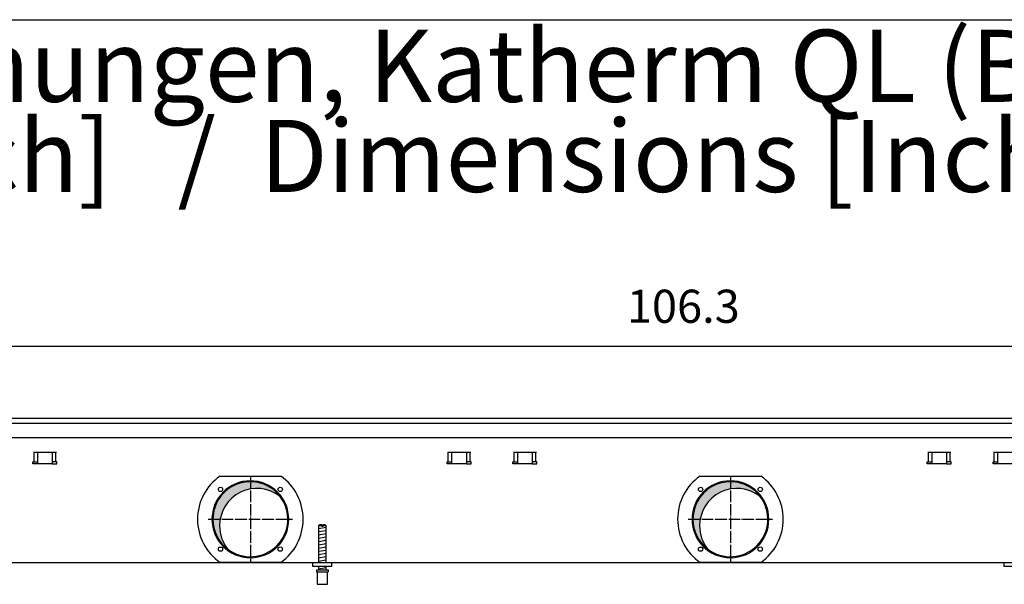
# Model space of a CAD drawing. Units: millimetres. Extents: x -119 to 6464, y -5562 to -1090.
# Drawn here: x 990 to 2016, y -1768 to -1180 of the extents above; entities that cross this region are included whole.
import ezdxf

# ---------------------------------------------------------------- set-up
doc = ezdxf.new("R2010")
doc.units = ezdxf.units.MM
doc.linetypes.add('DOT_CENTER', pattern=[14, 12, -1, 0, -1])
doc.layers.add('1', color=7, linetype='Continuous')
doc.styles.add('CONVERTER_11', font='txt.shx', dxfattribs={"width": 0.9})
doc.styles.add('CONVERTER_19', font='ARIAL.TTF', dxfattribs={"width": 1.3992})
doc.dimstyles.new('ME10_DIM_75', dxfattribs={"dimtxt": 34.50000000000002, "dimasz": 34.50000000000002, "dimexe": 11.25, "dimexo": 7.499999999999996, "dimgap": 13.5, "dimtad": 1, "dimlfac": 0.03937007874015748, "dimdsep": 46, "dimtxsty": 'CONVERTER_11', "dimsah": 1, "dimcen": 0.09, "dimclrd": 6, "dimclre": 6, "dimclrt": 3, "dimadec": 0, "dimazin": 0, "dimtfac": 1, "dimtdec": 4, "dimtix": 1, "dimtmove": 0, "dimatfit": 3, "dimfxl": 1, "dimtolj": 1, "dimtzin": 0, "dimarcsym": 0})
pattern_1 = [(44.99999999999999, (-28386.86565352275, -3737.28560494532), (-0.00128564869306645, 1.009293658750142e-19), [])]

# ---------------------------------------------------------------- blocks, each defined once
blk = doc.blocks.new('_tb_frame_A3QV', base_point=(1.037333333333334, -364.6854482758621))
at = {"layer": '1', "color": 7, "linetype": 'Continuous'}
blk.add_line((1.037333333333334, -78.6854482758622), (396.037333333333, -78.6854482758622), dxfattribs=at)
blk = doc.blocks.new('*D71')
at = {"layer": '1', "color": 6, "linetype": 'Continuous'}
for p, q in [((315.5600000000402, -1587.740543324549), (315.5600000000402, -1508.990543324549)), ((3015.559758680836, -1587.740543324549), (3015.559758680836, -1508.990543324549)), ((315.5600000000402, -1520.240543324549), (3015.559758680836, -1520.240543324549))]:
    blk.add_line(p, q, dxfattribs=at)
at = {"layer": '1', "color": 6}
for points in [[(350.0600000000402, -1515.698532157784), (350.0600000000402, -1524.782554491315), (315.5600000000402, -1520.240543324549)], [(2981.059758680836, -1524.782554491315), (2981.059758680836, -1515.698532157784), (3015.559758680836, -1520.240543324549)]]:
    blk.add_solid(points, dxfattribs=at)
at = {"layer": '1', "color": 3, "insert": (1622.71310514689, -1506.565416420996), "char_height": 34.50000000000002, "attachment_point": 7, "rotation": 0.00013888888888888892, "line_spacing_factor": 0.4545454545454545, "style": 'CONVERTER_11'}
blk.add_mtext('106.3', dxfattribs=at)

msp = doc.modelspace()

# ---------------------------------------------------------------- hatches: boundary and pattern name
at = {"layer": '1', "linetype": 'Continuous'}
h = msp.add_hatch(dxfattribs=at)
h.set_pattern_fill('CUSTOM153', color=6, scale=0.0009090909090909091, angle=44.99999999999999, pattern_type=2)
h.set_pattern_definition(pattern_1)
edge = h.paths.add_edge_path()
edge.add_arc((1230.559879564308, -1700.24054332458), 38.99999999999771, 37.81924421853675, 180.0000000000324)
edge.add_arc((1230.559879564308, -1700.24054332458), 39.00000000001091, 180.0000000000324, 232.1807557814603)
edge.add_arc((1237.454170680866, -1707.134834441155), 39, 180.0000000000207, 217.819244218547, ccw=False)
edge.add_arc((1237.454170680866, -1707.134834441155), 39.00000000000848, 52.1807557814472, 180.0000000000207, ccw=False)
h = msp.add_hatch(dxfattribs=at)
h.set_pattern_fill('CUSTOM147', color=6, scale=0.0009090909090909091, angle=44.99999999999999, pattern_type=2)
h.set_pattern_definition(pattern_1)
edge = h.paths.add_edge_path()
edge.add_arc((1730.559879564308, -1700.24054332458), 38.99999999999771, 37.81924421853675, 180.0000000000324)
edge.add_arc((1730.559879564308, -1700.24054332458), 39.00000000001091, 180.0000000000324, 232.1807557814603)
edge.add_arc((1737.454170680866, -1707.134834441155), 39, 180.0000000000207, 217.819244218547, ccw=False)
edge.add_arc((1737.454170680866, -1707.134834441155), 39.00000000000848, 52.1807557814472, 180.0000000000207, ccw=False)

# ---------------------------------------------------------------- linework, layer by layer
at = {"color": 1, "linetype": 'Continuous'}
for p, q in [((1302.559981693178, -1705.927306448159), (1301.559981484954, -1706.927306656378)), ((1301.559981484954, -1706.927306656378), (1301.559981484954, -1745.240542011719)), ((1304.959984632237, -1705.927306449734), (1302.559981693178, -1705.927306448159)), ((1304.959984632237, -1705.927306449734), (1304.959984632237, -1706.927306657954)), ((1306.159984882105, -1706.927306657954), (1306.159984882105, -1705.927306449734)), ((1308.559982942496, -1705.927306448159), (1306.159984882105, -1705.927306449734)), ((1309.559983150727, -1706.927306656378), (1308.559982942496, -1705.927306448159)), ((1309.559983150727, -1745.24054374025), (1309.559983150727, -1706.927306656378)), ((1295.559982674959, -1749.240543324593), (1295.559982674959, -1745.2405433246)), ((1315.559986839397, -1749.240543324593), (1295.559982674959, -1749.240543324593)), ((1299.559983507845, -1752.927316236141), (1299.559983507845, -1754.927316652587)), ((1299.559983507845, -1752.927316236141), (1311.559983567159, -1752.927316232757)), ((1301.559981484954, -1749.24054415749), (1301.559981484954, -1752.92731671141)), ((1309.559983150727, -1752.927315847142), (1309.559983150727, -1749.240543293216)), ((1311.559983567159, -1752.927316232757), (1311.559983567159, -1754.927316651012)), ((2015.559982674959, -1749.240543324593), (2015.559982674959, -1745.2405433246)), ((2035.559986839397, -1749.240543324593), (2015.559982674959, -1749.240543324593)), ((1299.559983507845, -1754.927316652587), (1300.059981172619, -1754.927316652445)), ((1300.059981172619, -1754.927316651012), (1300.059983611957, -1767.927319359469)), ((1311.059983463054, -1754.927316651012), (1311.559983567159, -1754.927316651012)), ((1311.059983463054, -1767.92731935789), (1311.059983463054, -1754.927316651012)), ((1300.059983611957, -1767.92731935789), (1311.059983463054, -1767.92731935789))]:
    msp.add_line(p, q, dxfattribs=at)
at = {"color": 6, "linetype": 'Continuous'}
for p, q in [((1304.959984632237, -1706.927306657954), (1301.559981484954, -1706.927306656378)), ((1304.959984632237, -1706.927306657954), (1304.959984632237, -1707.927306866181)), ((1306.159984882105, -1707.927306866181), (1304.959984632237, -1707.927306866181)), ((1306.159984882105, -1706.927306657954), (1306.159984882105, -1707.927306866181)), ((1309.559983150727, -1706.927306656378), (1306.159984882105, -1706.927306657954)), ((1300.059981172619, -1754.927316651012), (1311.059983463054, -1754.927316651012))]:
    msp.add_line(p, q, dxfattribs=at)
for centre, radius, start, end in [((1230.559879564308, -1700.24054332458), 39.99999999997794, 0, 180), ((1730.559879564308, -1700.24054332458), 39.99999999997794, 0, 180), ((1230.559879564308, -1700.24054332458), 40, 180, 0), ((1730.559879564308, -1700.24054332458), 40, 180, 0)]:
    msp.add_arc(centre, radius, start, end, dxfattribs=at)
at = {"color": 2, "linetype": 'Continuous'}
for centre, radius, start, end in [((1230.559879564308, -1700.24054332458), 38.99999999999771, 37.81924421853675, 180.0000000000324), ((1730.559879564308, -1700.24054332458), 38.99999999999771, 37.81924421853675, 180.0000000000324), ((1237.454170680866, -1707.134834441155), 39.00000000000848, 52.18075578144722, 180.0000000000207), ((1737.454170680866, -1707.134834441155), 39.00000000000848, 52.18075578144722, 180.0000000000207), ((1230.559879564308, -1700.24054332458), 39.00000000000183, 232.1807557814603, 37.81924421853675), ((1730.559879564308, -1700.24054332458), 39.00000000000183, 232.1807557814603, 37.81924421853675), ((1230.559879564308, -1700.24054332458), 39.00000000001091, 180.0000000000324, 232.1807557814603), ((1730.559879564308, -1700.24054332458), 39.00000000001091, 180.0000000000324, 232.1807557814603), ((1237.454170680866, -1707.134834441155), 39, 180.0000000000207, 217.819244218547), ((1737.454170680866, -1707.134834441155), 39, 180.0000000000207, 217.819244218547)]:
    msp.add_arc(centre, radius, start, end, dxfattribs=at)
at = {"layer": '1', "color": 3, "linetype": 'Continuous'}
for p, q in [((3015.559758680835, -1595.240543324549), (315.56000000004, -1595.240543324549)), ((480.5598855870981, -1745.240543324582), (2850.559873093777, -1745.240543324582))]:
    msp.add_line(p, q, dxfattribs=at)
at = {"layer": '1', "color": 1, "linetype": 'Continuous'}
for p, q in [((315.5600000000582, -1600.239940026633), (3015.559758680835, -1600.239940026633)), ((1315.560000000026, -1749.240543324575), (1315.559986839397, -1745.2405433246))]:
    msp.add_line(p, q, dxfattribs=at)
at = {"layer": '1', "color": 2, "linetype": 'Continuous'}
msp.add_line((316.5598793300692, -1615.238130132379), (3014.559879340456, -1615.238130132379), dxfattribs=at)
at = {"layer": '1', "color": 6, "linetype": 'Continuous'}
for p, q in [((1004.601300780558, -1630.490542850135), (1028.518458068086, -1630.490542850135)), ((1005.237696883628, -1640.500542905969), (1005.237696883628, -1630.490542905969)), ((1009.059879424257, -1642.500543221509), (1009.059879424257, -1630.490542850135)), ((1024.059879424257, -1630.490542850135), (1024.059879424257, -1642.500543221509)), ((1027.882061965017, -1640.500542905969), (1027.882061965017, -1630.490542905969)), ((1436.101301060595, -1630.490542850135), (1460.018458348116, -1630.490542850135)), ((1436.737697163657, -1640.500542905969), (1436.737697163657, -1630.490542905969)), ((1440.559879704286, -1642.500543221509), (1440.559879704286, -1630.490542850135)), ((1455.559879704286, -1630.490542850135), (1455.559879704286, -1642.500543221509)), ((1459.382062245046, -1640.500542905969), (1459.382062245046, -1630.490542905969)), ((1504.601300780558, -1630.490542850135), (1528.518458068086, -1630.490542850135)), ((1505.237696883628, -1640.500542905969), (1505.237696883628, -1630.490542905969)), ((1509.059879424257, -1642.500543221509), (1509.059879424257, -1630.490542850135)), ((1524.059879424257, -1630.490542850135), (1524.059879424257, -1642.500543221509)), ((1527.882061965017, -1640.500542905969), (1527.882061965017, -1630.490542905969)), ((1936.101301060595, -1630.490542850135), (1960.018458348116, -1630.490542850135)), ((1936.737697163657, -1640.500542905969), (1936.737697163657, -1630.490542905969)), ((1940.559879704297, -1642.500543221509), (1940.559879704297, -1630.490542850135)), ((1955.559879704286, -1630.490542850135), (1955.559879704286, -1642.500543221509)), ((1959.382062245046, -1640.500542905969), (1959.382062245046, -1630.490542905969)), ((2004.601300780558, -1630.490542850135), (2028.518458068086, -1630.490542850135)), ((2005.237696883628, -1640.500542905969), (2005.237696883628, -1630.490542905969)), ((2009.059879424257, -1642.500543221509), (2009.059879424257, -1630.490542850135)), ((1004.059879424326, -1640.500542905969), (1009.059879424257, -1640.500542905969)), ((1004.059879424326, -1642.500543221509), (1004.059879424326, -1640.500542905969)), ((1029.059879424326, -1640.500542905969), (1024.059879424257, -1640.500542905969)), ((1029.059879424326, -1642.500543221509), (1029.059879424326, -1640.500542905969)), ((1435.559879704355, -1640.500542905969), (1440.559879704286, -1640.500542905969)), ((1435.559879704355, -1642.500543221509), (1435.559879704355, -1640.500542905969)), ((1460.559879704355, -1640.500542905969), (1455.559879704286, -1640.500542905969)), ((1460.559879704355, -1642.500543221509), (1460.559879704355, -1640.500542905969)), ((1504.059879424326, -1642.500543221509), (1504.059879424326, -1640.500542905969)), ((1504.059879424326, -1640.500542905969), (1509.059879424257, -1640.500542905969)), ((1529.059879424326, -1640.500542905969), (1524.059879424257, -1640.500542905969)), ((1529.059879424326, -1642.500543221509), (1529.059879424326, -1640.500542905969)), ((1935.559879704355, -1642.500543221509), (1935.559879704355, -1640.500542905969)), ((1935.559879704355, -1640.500542905969), (1940.559879704297, -1640.500542905969)), ((1960.559879704355, -1640.500542905969), (1955.559879704286, -1640.500542905969)), ((1960.559879704355, -1642.500543221509), (1960.559879704355, -1640.500542905969)), ((2004.059879424326, -1640.500542905969), (2009.059879424257, -1640.500542905969)), ((2004.059879424326, -1642.500543221509), (2004.059879424326, -1640.500542905969)), ((1009.059879424257, -1642.500543221509), (1004.059879424326, -1642.500543221509)), ((1024.059879424257, -1642.500543221509), (1009.059879424257, -1642.500543221509)), ((1024.059879424257, -1642.500543221509), (1029.059879424326, -1642.500543221509)), ((1440.559879704286, -1642.500543221509), (1435.559879704355, -1642.500543221509)), ((1455.559879704286, -1642.500543221509), (1440.559879704286, -1642.500543221509)), ((1455.559879704286, -1642.500543221509), (1460.559879704355, -1642.500543221509)), ((1509.059879424257, -1642.500543221509), (1504.059879424326, -1642.500543221509)), ((1524.059879424257, -1642.500543221509), (1509.059879424257, -1642.500543221509)), ((1524.059879424257, -1642.500543221509), (1529.059879424326, -1642.500543221509)), ((1940.559879704297, -1642.500543221509), (1935.559879704355, -1642.500543221509)), ((1955.559879704286, -1642.500543221509), (1940.559879704297, -1642.500543221509)), ((1955.559879704286, -1642.500543221509), (1960.559879704355, -1642.500543221509)), ((2009.059879424257, -1642.500543221509), (2004.059879424326, -1642.500543221509)), ((2024.059879424257, -1642.500543221509), (2009.059879424257, -1642.500543221509)), ((1198.937102962619, -1655.240543324582), (1262.182656165986, -1655.240543324582)), ((1698.937102962619, -1655.240543324582), (1762.182656165986, -1655.240543324582)), ((1301.559981484954, -1709.68617022435), (1309.519983126264, -1708.359503013422)), ((1301.559981484954, -1713.098387940239), (1309.519983126264, -1711.771720729297)), ((1301.559981484954, -1716.510605656125), (1309.519983126264, -1715.183938445191)), ((1301.559981484954, -1719.922823372015), (1309.519983126264, -1718.596156161073)), ((1301.559981484954, -1723.335041087894), (1309.519983126264, -1722.008373876966)), ((1301.559981484954, -1726.74725880378), (1309.519983126264, -1725.420591592849)), ((1301.559981484954, -1730.15947651967), (1309.519983126264, -1728.832809308728)), ((1301.559981484954, -1733.571694235556), (1309.519983126264, -1732.245027024617)), ((1301.559981484954, -1736.983911951445), (1309.519983126264, -1735.657244740503)), ((1301.559981484954, -1740.396129667324), (1309.519983126264, -1739.069462456393)), ((1301.559981484954, -1743.808347383207), (1309.519983126264, -1742.481680172272)), ((1262.182687558458, -1745.240543324582), (1198.937096514025, -1745.240543324582)), ((1301.559981484954, -1751.747263175648), (1309.519983126264, -1750.420595964721)), ((1762.182687558458, -1745.240543324582), (1698.937096514025, -1745.240543324582))]:
    msp.add_line(p, q, dxfattribs=at)
at = {"layer": '1', "color": 6, "linetype": 'DOT_CENTER'}
for p, q in [((1230.559879564308, -1656.260951487851), (1230.559879564308, -1744.220135161308)), ((1730.559879564308, -1656.260951487851), (1730.559879564308, -1744.220135161308)), ((1186.580287727577, -1700.24054332458), (1274.539471401024, -1700.24054332458)), ((1686.580287727577, -1700.24054332458), (1774.539471401039, -1700.24054332458))]:
    msp.add_line(p, q, dxfattribs=at)
at = {"layer": '1', "color": 6, "linetype": 'Continuous'}
for centre, radius in [((1199.447181192094, -1669.127844952374), 2.24091049909498), ((1261.672577936518, -1669.127844952374), 2.240910630290955), ((1699.447181192094, -1669.127844952374), 2.24091049909498), ((1761.672577936518, -1669.127844952374), 2.240910630290955), ((1199.447181192094, -1731.35324169679), 2.24091947179204), ((1261.672577936518, -1731.35324169679), 2.25), ((1699.447181192094, -1731.35324169679), 2.24091947179204), ((1761.672577936518, -1731.35324169679), 2.25)]:
    msp.add_circle(centre, radius, dxfattribs=at)
for centre, radius, start, end in [((1230.573944210597, -1700.240545591394), 55.00808966109298, 125.1087858821543, 234.8912059072417), ((1230.530644142315, -1700.240543324584), 55.01681438566239, 305.1217119542967, 54.87828804570577), ((1730.573944210597, -1700.240545591394), 55.00808966109298, 125.1087858821543, 234.8912059072417), ((1730.530644142315, -1700.240543324584), 55.01681438566239, 305.1217119542967, 54.87828804570577)]:
    msp.add_arc(centre, radius, start, end, dxfattribs=at)

# ---------------------------------------------------------------- block references
at = {"xscale": 15, "yscale": 15, "zscale": 15}
msp.add_blockref('_tb_frame_A3QV', (15.56000000000001, -5470.281724137932), dxfattribs=at)

# ---------------------------------------------------------------- texts
at = {"layer": '1', "color": 3, "insert": (113.2020155428149, -1382.99054332456), "char_height": 75.00000000000004, "attachment_point": 7, "line_spacing_factor": 0.7503001200480193, "style": 'CONVERTER_19'}
msp.add_mtext('Technische Zeichnungen, Katherm QL (B 300 mm, H 150 mm)   /  Technical drawings, Katherm QL (B 300 mm, H 150 mm)               \\PAbmessungen [Inch]   /  Dimensions [Inch]', dxfattribs=at)

# ---------------------------------------------------------------- dimensions: what is measured, and where the dimension line sits
at = {"layer": '1'}
dim = msp.add_linear_dim(base=(315.5600000000402, -1520.240543324549), p1=(3015.559758680835, -1595.240543324549), p2=(315.56000000004, -1595.240543324549), dimstyle='ME10_DIM_75', dxfattribs=at)
dim.commit()
dim.dimension.update_dxf_attribs({"geometry": '*D71', "text_midpoint": (1665.559879340438, -1493.606025558052), "text_rotation": 0.0001388888888888889})

doc.saveas('drawing.dxf')
